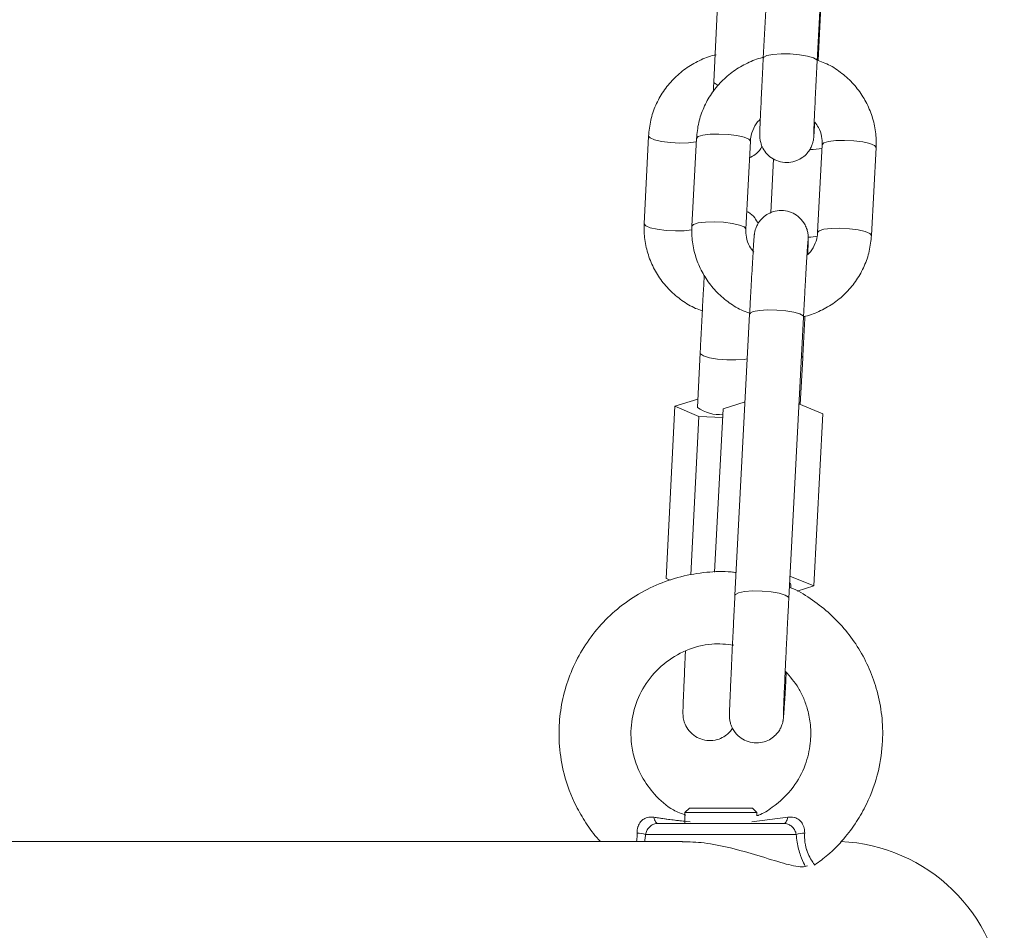
# Model space of a CAD drawing. Units: millimetres. Extents: x 0.8 to 12.2, y 0 to 15.6.
# Drawn here: x 7 to 7.1, y 11.5 to 11.6 of the extents above; entities that cross this region are included whole.
import ezdxf

# ---------------------------------------------------------------- set-up
doc = ezdxf.new("R2010")
doc.units = ezdxf.units.MM

# ---------------------------------------------------------------- blocks, each defined once
blk = doc.blocks.new('LIKNO')
at = {"color": 7, "linetype": 'Continuous', "lineweight": 15}
for p, q in [((33.59018057065755, -7.09795038608781), (33.58967029529363, -7.107718574087535)), ((33.59566211181432, -7.108031558077251), (33.59617244678289, -7.09826342968217)), ((33.5846520610407, -7.100592838804637), (33.58417009788305, -7.110362457315837)), ((33.5957627244547, -7.107976483385478), (33.59611802774221, -7.101175176184093)), ((33.57691412645131, -7.116371916811381), (33.57643216329366, -7.126141535322581)), ((33.58224403339177, -7.116633938829814), (33.58173375802785, -7.126402067224895)), ((33.58772557454854, -7.126715110819255), (33.58823584991246, -7.11694692281953)), ((33.59622567373067, -7.117344008963023), (33.59571539836675, -7.127112196962749)), ((33.60170721488744, -7.127425180952464), (33.60221754985601, -7.117657052557384)), ((33.59080486970693, -7.118924902956401), (33.59051006513387, -7.124900447409068)), ((33.5881549664095, -7.136191712896739), (33.58652203756124, -7.167449878733073)), ((33.59251385408193, -7.167762862722789), (33.5941467829302, -7.136504756491099)), ((33.58265542465001, -7.14049987701646), (33.58235656696111, -7.146557020227824)), ((33.59379237371236, -7.146228241007243), (33.59406136947423, -7.141079174559032)), ((33.57981758790761, -7.146424340288554), (33.58240133004934, -7.145649718325053)), ((33.58764516788274, -7.145949887316142), (33.58521371560842, -7.146698402445232)), ((33.59628432470113, -7.147260653059398), (33.59364205079824, -7.146165954153453)), ((33.57887291389257, -7.165572749655162), (33.57981758790761, -7.146424340288554)), ((33.58250265794545, -7.14755998758546), (33.57981758790761, -7.146424340288554)), ((33.58426373677999, -7.164884256403361), (33.58521371560842, -7.146698402445232)), ((33.5952841587618, -7.166406261007701), (33.59628432470113, -7.147260653059398)), ((33.5816327877596, -7.165191577951823), (33.58250265794545, -7.14755998758546)), ((33.58516168075353, -7.147694992105876), (33.58250265794545, -7.14755998758546)), ((33.5793585725382, -7.165778147261058), (33.57887291389257, -7.165572749655162)), ((33.5952841587618, -7.166406261007701), (33.59264188485891, -7.165311562101756)), ((33.59272759633809, -7.166610168497478), (33.59274482208043, -7.166281031649028)), ((33.59343188482076, -7.166976439039622), (33.5952841587618, -7.166406261007701)), ((33.5814548082903, -7.191125320475017), (33.58095478492528, -7.191625343840037)), ((33.58095478492528, -7.191625343840037), (33.58095478492528, -7.1928253641533)), ((33.58895480113775, -7.191625343840037), (33.58095478492528, -7.191625343840037)), ((33.5814548082903, -7.191125320475017), (33.58845477777272, -7.191125320475017)), ((33.58895480113775, -7.191625343840037), (33.58845477777272, -7.191125320475017)), ((33.58895480113775, -7.191990481893932), (33.58895480113775, -7.191625343840037)), ((33.57794677692205, -7.1928253641533), (33.59196280914098, -7.1928253641533)), ((33.59333437162191, -7.194042610208903), (33.57657521444112, -7.194042610208903)), ((33.58068036514074, -7.194825338404094), (33.4474775143221, -7.194825338404094)), ((33.59540360646993, -7.197454320471202), (33.5954039640978, -7.19745479730836))]:
    blk.add_line(p, q, dxfattribs=at)
at = {"color": 8, "linetype": 'Continuous', "lineweight": 15}
blk.add_line((33.58838766294271, -7.192651557009135), (33.5923944063738, -7.192143308203136), dxfattribs=at)
at = {"color": 8, "linetype": 'Continuous', "lineweight": 15, "flags": 128}
for points in [[(33.58967023568898, -7.107719766180431), (33.58971768098623, -7.107616888563548), (33.59007739501745, -7.107431339304362), (33.590749318178, -7.107299315016185), (33.59165244775564, -7.107236730139171), (33.59267788606435, -7.107251094858562), (33.59370189386159, -7.107340799848949), (33.59460097032338, -7.107494877855693), (33.59526669460088, -7.107694851438914), (33.59561877923757, -7.107916580717479), (33.59566211181432, -7.108031915705119)], [(33.58464544492513, -7.110728847067271), (33.584545964773, -7.110689448397075), (33.58420693355352, -7.110468434374248), (33.58417009788305, -7.110362457315837)], [(33.57691412645131, -7.116372214834605), (33.577077443178, -7.116589473764812), (33.57758217530996, -7.116802977602397), (33.5783677645281, -7.116982268373881), (33.57933937984258, -7.117105828802501), (33.58037989812642, -7.117158638517772), (33.58136385160238, -7.117134439031993), (33.5821724482134, -7.117036091368114), (33.58222358899862, -7.117025898973857)], [(33.5882360287264, -7.116942571680461), (33.58805936055928, -7.11672000793687), (33.58754258828908, -7.116505908052837), (33.58674811797887, -7.116326140444194), (33.58577167468816, -7.11620240120164), (33.58473115640432, -7.116149531881724), (33.58375203090459, -7.116173969786082), (33.58295231538564, -7.11627279428712), (33.582428569372, -7.116434024851237), (33.58224403339177, -7.116633938829814)], [(33.59622555452138, -7.117348360102092), (33.5964102097109, -7.117144154589091), (33.59693395572454, -7.116982864420329), (33.59773367124349, -7.116884099523936), (33.59871285634786, -7.116859602014934), (33.5997533746317, -7.116912471334849), (33.60072975831777, -7.117036270182048), (33.60152422862798, -7.117216037790691), (33.60204100089818, -7.117430078070079), (33.6022176690653, -7.117652701418315), (33.60221754985601, -7.117657052557384)], [(33.57643216329366, -7.126141535322581), (33.57659548002034, -7.126359092276012), (33.5771002121523, -7.126572596113597), (33.57788580137044, -7.126751886885081), (33.57885741668493, -7.126875447313701), (33.57989793496877, -7.126928257028972), (33.58088182884008, -7.126904057543193), (33.58169048505574, -7.126805709879314), (33.58173590379506, -7.126796649973308)], [(33.58772575336248, -7.126710759680186), (33.58754902559072, -7.126488195936595), (33.58703225332052, -7.126274096052562), (33.5862377830103, -7.126094328443919), (33.58526139932424, -7.125970529596721), (33.58422088104039, -7.12591771988145), (33.58324175554067, -7.125942157785808), (33.58244204002172, -7.126040982286845), (33.58191829400808, -7.126202212850963), (33.58173375802785, -7.126402424852763)], [(33.59571527915746, -7.127116548101817), (33.59589993434697, -7.126912282984172), (33.59642368036062, -7.126751052420055), (33.59722339587957, -7.126652227919017), (33.59820252137929, -7.126627790014659), (33.59924303966314, -7.126680659334575), (33.6002194233492, -7.126804398577129), (33.60101395326406, -7.126984166185771), (33.60153066592962, -7.127198266069804), (33.60170739370137, -7.127420829813396), (33.60170721488744, -7.127425538580333)], [(33.5941467829302, -7.136504756491099), (33.59410345035344, -7.136389719526683), (33.59375136571676, -7.136168049852763), (33.59308564143926, -7.135968076269542), (33.59218650537282, -7.135813938658153), (33.59116249757558, -7.135724293272411), (33.59013711887151, -7.135709868948375), (33.58923392968923, -7.135772453825389), (33.58856200652868, -7.135904478113567), (33.5882023521021, -7.136090027372752), (33.5881549664095, -7.136191712896739)], [(33.58265548425466, -7.140498148481761), (33.58269226032048, -7.14060585407487), (33.58303129153997, -7.140826868097697), (33.58368634658605, -7.141026305239116), (33.58457850890905, -7.141180085222636), (33.5856001325205, -7.141269611399089), (33.586627955015, -7.141284154932414), (33.58753805833608, -7.141221927683269), (33.58789503055364, -7.141167568247234)], [(33.59391849714071, -7.140874551813518), (33.59401803689748, -7.140964137594615), (33.59406136947423, -7.141078220884715)], [(33.59251373487264, -7.167764472048198), (33.59247052150518, -7.167647885363017), (33.59211843686849, -7.167426156084453), (33.59145271259099, -7.167226182501231), (33.59055357652456, -7.167072104494487), (33.58952956872731, -7.1669823995041), (33.5885041304186, -7.166968034784709), (33.58760100084096, -7.167030619661723), (33.58692907768041, -7.167162643949901), (33.58656942325383, -7.167348193209087), (33.58652197795659, -7.167450176756297)]]:
    blk.add_lwpolyline(points, dxfattribs=at)
at = {"color": 7, "linetype": 'Continuous', "lineweight": 15, "flags": 128}
for points in [[(33.59260194974691, -7.166076468508159), (33.59270142989904, -7.166165994684611), (33.59274482208043, -7.166281031649028)], [(33.57794677692205, -7.1928253641533), (33.57788043695241, -7.192813562433635), (33.57781534868032, -7.192778455297862), (33.57775270419866, -7.19272063879243), (33.57769375520498, -7.192641305010234), (33.57763951497823, -7.192541824858104), (33.57759111600667, -7.192424165289317), (33.57754939275533, -7.192290472071086), (33.57751517968923, -7.192143308203136)], [(33.5923944063738, -7.192143308203136), (33.5923601933077, -7.192290472071086), (33.59231847005636, -7.192424165289317), (33.5922700710848, -7.192541824858104), (33.59221583085805, -7.192641305010234), (33.59215688186437, -7.19272063879243), (33.59209423738271, -7.192778455297862), (33.59202914911062, -7.192813562433635), (33.59196280914098, -7.1928253641533)]]:
    blk.add_lwpolyline(points, dxfattribs=at)
at = {"color": 8, "linetype": 'Continuous', "lineweight": 15}
for centre, radius, start, end in [((33.59481580958875, -7.110408933593128), 0.007457609312688622, 270.3739495680979, 280.7374596398381), ((33.59441547641036, -7.1206851639406), 0.006944703678219341, 272.3025612483573, 280.8244068475013)]:
    blk.add_arc(centre, radius, start, end, dxfattribs=at)
at = {"color": 7, "linetype": 'Continuous', "lineweight": 15}
for centre, radius, start, end in [((33.58471023911456, -7.143454533318206), 0.00389425187041974, 232.8145739018802, 276.9466690902423), ((33.57501563649892, -7.200878037068023), 0.007011087198449927, 77.14734776110365, 84.95278975842155), ((33.59489394956411, -7.200878037068023), 0.007011087198449914, 95.04721024157848, 102.8526522388964), ((33.59747752181001, -7.213825337078283), 0.01900000000000024, 280.5453811155896, 87.59527539595942)]:
    blk.add_arc(centre, radius, start, end, dxfattribs=at)
for points, knots in [([(33.58441662269384, -7.107345866243755), (33.58434993672053, -7.107357254389449), (33.58369786238741, -7.107468610903346), (33.58253004007095, -7.107969846656353), (33.5809865972105, -7.108848669526452), (33.57963826121109, -7.110013858087669), (33.57851800062311, -7.11138858453883), (33.57767133979162, -7.11293931738566), (33.57709383952285, -7.114615799361303), (33.57697414684812, -7.11578541041348), (33.57691412645131, -7.116371916811381)], [0, 0, 0, 0, 0.01604303936054321, 0.1568733824032412, 0.2976372960194686, 0.4382802625664237, 0.5787563648013265, 0.7190305374437633, 0.8591066773050401, 1, 1, 1, 1]), ([(33.58977341132909, -7.107615219633495), (33.58970738500979, -7.107626440425122), (33.58905569784618, -7.107737190894802), (33.5878869916133, -7.10823669639565), (33.58634062174902, -7.109113532909006), (33.58498854231057, -7.110277270014699), (33.58386360178419, -7.111650740349603), (33.58301193338077, -7.11320083391962), (33.58242898792976, -7.114877176358078), (33.58230580694091, -7.116047192194259), (33.58224403339177, -7.116633938829814)], [0, 0, 0, 0, 0.01587374511005879, 0.1566756414704085, 0.2974422556526247, 0.4381068676486592, 0.5786144531638467, 0.7189337036819625, 0.8590491695644678, 1, 1, 1, 1]), ([(33.58967029529363, -7.107718574087535), (33.58965700218035, -7.107974326602061), (33.58961831501877, -7.108718647263835), (33.58955425051899, -7.109982835158057), (33.58948209527462, -7.11144608366439), (33.58941716543161, -7.112810017303687), (33.58936236890538, -7.114012690724884), (33.5893198228252, -7.115001670659964), (33.5892916466894, -7.115743556557781), (33.58928158254709, -7.116101033973557), (33.58928014133228, -7.11629738177357), (33.58928410952372, -7.1164589251675), (33.58930397213261, -7.116719015603259), (33.58938750416827, -7.117174093860427), (33.58962585689103, -7.117779062197712), (33.59008629586783, -7.118420332514297), (33.59075893957505, -7.118954271643261), (33.59159339559712, -7.119289418867403), (33.59251155219978, -7.119360388424319), (33.59336360801065, -7.119162551321573), (33.59404726761012, -7.118783972773286), (33.59454094036342, -7.11833088871294), (33.5948770103433, -7.117861825086941), (33.595084636842, -7.117427626680985), (33.59519424213609, -7.117073674257661), (33.59524118848465, -7.116841454250455), (33.59526094174875, -7.116711883248449), (33.59527471142697, -7.116600658357008), (33.59528910950714, -7.116452053250683), (33.59530977281351, -7.116186130534878), (33.59534366402364, -7.115681758608396), (33.59537741272375, -7.115113289418204), (33.59539311605245, -7.114848779718791)], [0, 0, 0, 0, 0.03047219360585335, 0.0886837157905575, 0.1469802564280333, 0.205291735009396, 0.2636571564854236, 0.3221403248741392, 0.3809275141523933, 0.4408325257086741, 0.4626116139939013, 0.4736038236947658, 0.48321605421957, 0.5008047668346436, 0.5276276127658112, 0.559388304018228, 0.5921562822873698, 0.6270849743208237, 0.6632749508969863, 0.6984319871092793, 0.7281052974417082, 0.7539600699175247, 0.7764116236774191, 0.7953985494511214, 0.8104770728557547, 0.8202618616969202, 0.8271228859182673, 0.8358476896565142, 0.8529961729674267, 0.8934677643089632, 0.9504303661024828, 1, 1, 1, 1]), ([(33.59528082090169, -7.116251932661449), (33.59528081894099, -7.11625288283394), (33.59528080992273, -7.11625725314186), (33.5952837325711, -7.116098318820058), (33.59529667909881, -7.115718938028706), (33.59532442138318, -7.115017371309385), (33.59536767238968, -7.114026057408338), (33.5954239574116, -7.112807554512145), (33.59548991076265, -7.111431141151165), (33.59556268328221, -7.109964464920651), (33.59562130568999, -7.108815273414855), (33.59565432745934, -7.108181063047056), (33.59566211181432, -7.108031558077251)], [0, 0, 0, 0, 0.01956752032946904, 0.09000059420276374, 0.1911109033948527, 0.3125267793886123, 0.4401937029309029, 0.5695739079902746, 0.6994971762759812, 0.8296250943024326, 0.9598368358104901, 1, 1, 1, 1]), ([(33.60221754985601, -7.117657052557384), (33.60222428641858, -7.117289804818974), (33.60224172118667, -7.116339338010704), (33.60199662072792, -7.114814519823362), (33.60142704847676, -7.113150253695501), (33.60056275645282, -7.111613032103385), (33.59943926874736, -7.110246010029385), (33.59808205623911, -7.10911228827441), (33.59683745132214, -7.108340477448785), (33.59601994976073, -7.108063601784735), (33.5957627244547, -7.107976483385478)], [0, 0, 0, 0, 0.08870088570024369, 0.2295650562445533, 0.370494801609338, 0.5114464387487072, 0.6524917117044265, 0.7936931825925014, 0.9350859536525619, 1, 1, 1, 1]), ([(33.58417009788305, -7.110362457315837), (33.58415750003941, -7.110617946105037), (33.5841394012627, -7.110984995789934), (33.58412340251625, -7.111321637671359), (33.58411853986532, -7.111423956434642)], [0, 0, 0, 0, 0.6960605054632372, 1, 1, 1, 1]), ([(33.58823584991246, -7.11694692281953), (33.58824776254978, -7.11680716109106), (33.58829025266716, -7.116308657519369), (33.58858135682773, -7.115491875946887), (33.58897691558037, -7.114795154312326), (33.58930579204242, -7.114533958923559), (33.58934175449163, -7.11450539736024)], [0, 0, 0, 0, 0.155225216542524, 0.5536589001236925, 0.951192861214739, 1, 1, 1, 1]), ([(33.59539311605245, -7.114848779718791), (33.59554038820359, -7.115036199842436), (33.59591284637908, -7.115510194122699), (33.59620169383909, -7.116382860605363), (33.59621809264401, -7.117040148166495), (33.59622567373067, -7.117344008963023)], [0, 0, 0, 0, 0.260169086804584, 0.6579798190750265, 0.9999999999999999, 0.9999999999999999, 0.9999999999999999, 0.9999999999999999]), ([(33.58813934999257, -7.118795024435435), (33.58835709722673, -7.11868030943296), (33.58876747929703, -7.118464109303567), (33.58923801853389, -7.118007295764158), (33.58945163785337, -7.117668821093055), (33.58954953628331, -7.117513703386699)], [0, 0, 0, 0, 0.3797814819496363, 0.7157634465126156, 1, 1, 1, 1]), ([(33.58910256105214, -7.126113282720958), (33.58898404773522, -7.12589726088472), (33.58871579208046, -7.12540829406953), (33.58824281098033, -7.124948351395801), (33.58789053374569, -7.124800048282339), (33.58782702165395, -7.124773310701762)], [0, 0, 0, 0, 0.3934828558156839, 0.8906509739501814, 0.9999999999999999, 0.9999999999999999, 0.9999999999999999, 0.9999999999999999]), ([(33.59461372571737, -7.129550324957286), (33.59461965072855, -7.129405703631399), (33.59464041086075, -7.128898977527498), (33.59466083196783, -7.128306813563768), (33.59467058322839, -7.127876817490566), (33.59467218356208, -7.127668041854243), (33.59466329104164, -7.127455839164298), (33.59463599676265, -7.127179699717225), (33.59454219027073, -7.126744810107418), (33.59428468032623, -7.126117621662843), (33.59378143319636, -7.125456524918128), (33.59301539733742, -7.124924085122842), (33.59214748002491, -7.124643293508527), (33.59123401738567, -7.124638082188923), (33.59041671224999, -7.124885338038837), (33.58977803757928, -7.125286730510453), (33.58932179971056, -7.125747946894414), (33.58901714832184, -7.126212773589621), (33.58883460068456, -7.12663094192721), (33.58874455722317, -7.126950823851082), (33.58870688237199, -7.127141082517461), (33.58868648396442, -7.127271298169362), (33.58866935525226, -7.127410450738452), (33.58864804071079, -7.127635783267067), (33.58861533790936, -7.128069166642575), (33.58856118171049, -7.128898539232942), (33.58849611914657, -7.12997147832953), (33.58841920587152, -7.13130406854588), (33.58833398856935, -7.13283607558062), (33.58824502099704, -7.134477819530993), (33.58818413888118, -7.135636510690816), (33.5881549664095, -7.136191712896739)], [0, 0, 0, 0, 0.02580219696349868, 0.09040607710964545, 0.1561737588402097, 0.1870925179969365, 0.1984398021461294, 0.2088965644636104, 0.2247770250859656, 0.2447796706563607, 0.2789351591584399, 0.3084735216569163, 0.3395307256640611, 0.3713166060068617, 0.4009216337544229, 0.4261398416266371, 0.4481564788655924, 0.4672107717712505, 0.4831587487051249, 0.4955448160044846, 0.5034394114501431, 0.5114785671755271, 0.5245560455078858, 0.5525131551144976, 0.6214483931001049, 0.6832044103562556, 0.7483788809063846, 0.8128002372296775, 0.8769751136747215, 0.9410509973317179, 1, 1, 1, 1]), ([(33.57643216329366, -7.126141535322581), (33.57642647873185, -7.126508796803897), (33.57641176741085, -7.127459248517653), (33.57666127713368, -7.128983659514041), (33.57723522801116, -7.130647315440918), (33.57810368809119, -7.13218381804456), (33.57923089945366, -7.133550217509963), (33.58059148355444, -7.134682887829626), (33.581831873848, -7.135450963508582), (33.58264337938159, -7.135725233697393), (33.58289402204305, -7.135809945146953)], [0, 0, 0, 0, 0.08882918933323337, 0.2298848627722204, 0.37102598760503, 0.5122179160641449, 0.6535285613070985, 0.7950129860207067, 0.9366874425176392, 1, 1, 1, 1]), ([(33.58173375802785, -7.126402067224895), (33.5817270208175, -7.126769314961805), (33.58170958437292, -7.127719781766231), (33.58195470211923, -7.129244593687105), (33.58252419570955, -7.130908854019374), (33.58338845585554, -7.132446187772956), (33.58451217228067, -7.133812789075655), (33.58586874703111, -7.13494795245883), (33.58715067892753, -7.135737191349421), (33.58800814586785, -7.136025414866594), (33.58830481248647, -7.136125134508525)], [0, 0, 0, 0, 0.08783320278763053, 0.2273194227870744, 0.3668690583169431, 0.5064418893025161, 0.6461104154989412, 0.7859306294481871, 0.9259362275899062, 1, 1, 1, 1]), ([(33.58861922698766, -7.12929575351945), (33.58844932057168, -7.129081108807341), (33.5880530724876, -7.128580524085841), (33.587748719716, -7.127676717843464), (33.58773289174259, -7.127019116620218), (33.58772557454854, -7.126715110819255)], [0, 0, 0, 0, 0.287564296673662, 0.6706444894325151, 1, 1, 1, 1]), ([(33.59414970355779, -7.136448906938945), (33.59422516269781, -7.136436165800667), (33.59488642641431, -7.136324512627233), (33.59606443036178, -7.135822957036353), (33.59761059948472, -7.134945427710491), (33.59896272311023, -7.133781893013705), (33.60008761307593, -7.13240836021474), (33.60093941389449, -7.130858340838131), (33.60152231887891, -7.129181959634963), (33.60164546163027, -7.128011925937194), (33.60170721488744, -7.127425180952464)], [0, 0, 0, 0, 0.01809617006061321, 0.1585804008159497, 0.299025385544561, 0.4393726416652222, 0.5795632255752083, 0.7195640762116695, 0.8593678351875299, 1, 1, 1, 1]), ([(33.59571539836675, -7.127112196962749), (33.5957034665911, -7.127251921508503), (33.59566090779857, -7.127750297284024), (33.59537223532955, -7.128569307508663), (33.59495149140419, -7.129289495712904), (33.59459260140109, -7.129569883965111), (33.59452890830785, -7.12961964515916)], [0, 0, 0, 0, 0.1496879534109666, 0.5339137047155095, 0.9172825166614976, 1, 1, 1, 1]), ([(33.5941467829302, -7.136504756491099), (33.59416333703213, -7.136189137722752), (33.59421144534197, -7.135271909743217), (33.59428929014491, -7.133818374687316), (33.59437652842117, -7.132232462287931), (33.59445587600307, -7.130836961732271), (33.59452452685254, -7.129676164603246), (33.59458141343494, -7.128777820663068), (33.59461552232672, -7.12828004660399), (33.59463589647028, -7.128051519024417), (33.59463402401578, -7.128067704054416), (33.59463357406408, -7.128071593325053)], [0, 0, 0, 0, 0.07192808218335262, 0.2090320858922054, 0.346190209676234, 0.483228717062501, 0.6200226265582313, 0.756257882234468, 0.8909262232298012, 0.9737895180119293, 1, 1, 1, 1]), ([(33.58310752588064, -7.131839918177043), (33.58307981459588, -7.132342023352052), (33.58302320592357, -7.133367724889055), (33.58293048487884, -7.135103538441058), (33.5828348974414, -7.136936511725331), (33.58274171623061, -7.138760912000166), (33.58268332379176, -7.139937647989029), (33.58265542465001, -7.14049987701646)], [0, 0, 0, 0, 0.1968289254452072, 0.402082554414026, 0.6072340697903484, 0.8123415880546974, 1, 1, 1, 1]), ([(33.59406136947423, -7.141079174559032), (33.59407802321586, -7.140758741734402), (33.59412642828381, -7.139827385108269), (33.59420695953527, -7.138252222848351), (33.59426754431117, -7.13703063662291), (33.59429770189077, -7.136422561685954)], [0, 0, 0, 0, 0.2084974326338975, 0.6060099043879791, 1, 1, 1, 1]), ([(33.58665328698903, -7.164936350862895), (33.58646989450007, -7.16490963619561), (33.5853874174904, -7.164751952457749), (33.58330842826776, -7.164848533383591), (33.58048917248074, -7.165300641684858), (33.57772458316823, -7.166256869131608), (33.57515916568731, -7.167631499321793), (33.57286449825945, -7.169387666902658), (33.57089586363243, -7.171465546339014), (33.56929905661595, -7.173797363511618), (33.56810195414836, -7.176306328757313), (33.56731523132869, -7.178918869156206), (33.56693313272383, -7.181577534191639), (33.56694677277984, -7.184400823129629), (33.56747647333869, -7.187561390079956), (33.56853928445152, -7.190428398181027), (33.56994253438621, -7.192804583700557), (33.57086547967624, -7.194128583101893), (33.57149192622366, -7.194749777263453), (33.57156812625676, -7.194825338404094)], [0, 0, 0, 0, 0.0128991005045505, 0.07613714073584459, 0.1435960497792786, 0.2113955594206205, 0.2786801572348854, 0.3454495211916221, 0.4117013996759964, 0.4771448990163772, 0.5414142325810383, 0.6044934495098374, 0.6663894382406604, 0.7277527706494257, 0.8003492027479198, 0.8885504085946125, 0.9385939393681488, 0.9925306574487411, 1, 1, 1, 1]), ([(33.59538828807622, -7.197434114496623), (33.59588567161258, -7.19707813966091), (33.59707041668862, -7.196230223710742), (33.59863104855755, -7.194595259428617), (33.60006320187388, -7.192694443362655), (33.60146726093195, -7.190203782588149), (33.60254190160664, -7.187190324863771), (33.60301293602676, -7.183823594653518), (33.60291554672081, -7.180842516049751), (33.6024027263655, -7.178143284422632), (33.60152876533296, -7.175648435039818), (33.60034427305602, -7.173377472347951), (33.59888022773335, -7.171330963408032), (33.59715316515287, -7.16950297262558), (33.59518291824232, -7.167966185588327), (33.59365227942165, -7.166989945763234), (33.59276408570027, -7.166624240263459), (33.5926350899294, -7.16657112745515)], [0, 0, 0, 0, 0.04899319413355833, 0.1166995713964837, 0.1802259044922728, 0.2395718849876188, 0.3454786653833511, 0.4346440451412744, 0.5107637361503283, 0.5837701954486996, 0.6542094160791964, 0.7220843708052403, 0.7885473059003647, 0.8555051219836969, 0.922974058023579, 0.9888132278737235, 1, 1, 1, 1]), ([(33.58652203756124, -7.167449878733073), (33.58650535245967, -7.167770384361084), (33.58645685442714, -7.168701987465781), (33.58637634002845, -7.170279764614882), (33.5862838369617, -7.172135639929344), (33.58619677430148, -7.173924856354795), (33.58611787077389, -7.175594634920877), (33.58604913586835, -7.177098267237703), (33.5859927057577, -7.178393629686234), (33.58595013146682, -7.179446344852451), (33.58592194078905, -7.180232822588998), (33.58591273147643, -7.180650831996239), (33.58591129034996, -7.180861083115005), (33.58592003707345, -7.181073206277823), (33.58594736233916, -7.181349294857974), (33.58604115214889, -7.181784190411335), (33.58629868529131, -7.18241137320323), (33.58680187267244, -7.183072565075733), (33.58756803776181, -7.183604864662072), (33.58843588600355, -7.183885775378393), (33.58934937011857, -7.183890988916019), (33.5901665973828, -7.183643622740981), (33.59080535511943, -7.183242339682657), (33.59126150519735, -7.182781048607822), (33.59156621740534, -7.182316276344288), (33.59174874340779, -7.181898101419065), (33.59183879681957, -7.181578237465544), (33.59187646155557, -7.181387907007661), (33.59189686539044, -7.18125770140793), (33.59191398284794, -7.181118529702488), (33.59193542617625, -7.180893368581934), (33.59196808518665, -7.18045950850928), (33.59202211072279, -7.17963139066881), (33.59208738128986, -7.178553855648182), (33.59215735233256, -7.1773461196574), (33.5922078445757, -7.176433527014311), (33.59222948032171, -7.176042484323894)], [0, 0, 0, 0, 0.02546054270650393, 0.07400531709763326, 0.1225914959144609, 0.1711805229129813, 0.2197830794756442, 0.2684133258174083, 0.3170930726261349, 0.365879611024355, 0.4149238846957507, 0.464851608054355, 0.4883240973400598, 0.4969383770935725, 0.5048755394426676, 0.516931236850613, 0.5321163067714054, 0.5580467814309304, 0.5804713069121507, 0.6040489553260286, 0.6281777539082811, 0.6506529505953426, 0.669796606446038, 0.6865117051147862, 0.7009755396507678, 0.7130824954023856, 0.7224854151741301, 0.7284796779733707, 0.734582635721206, 0.7445104378907607, 0.7657338406681964, 0.8180666848075984, 0.8649489168079162, 0.914426316628423, 0.9633319820969711, 1, 1, 1, 1]), ([(33.59191244321615, -7.180776821653758), (33.59191247954728, -7.18076390913005), (33.59191257405509, -7.180730319933666), (33.59191874223298, -7.180449732578296), (33.59193720530619, -7.179905896652294), (33.59197165812448, -7.179024629871542), (33.59202150707968, -7.177855118149914), (33.59208491061914, -7.176445797255454), (33.59215957877258, -7.174846685856473), (33.59224344586507, -7.173106204876028), (33.59233382328371, -7.171277455857926), (33.59242511734517, -7.169472269582258), (33.5924853680831, -7.168311611342432), (33.59251385408193, -7.167762862722789)], [0, 0, 0, 0, 0.04165069533034248, 0.1083454649962471, 0.1971223935176704, 0.29535213813447, 0.3964335362409487, 0.4983867805789082, 0.6006618030899725, 0.7030749004313805, 0.805555629418218, 0.9080684767540997, 1, 1, 1, 1]), ([(33.58104443031102, -7.191904055159007), (33.58057967633978, -7.191730950191889), (33.57925590274677, -7.191237889780439), (33.57757846308921, -7.18971356347469), (33.57615674641342, -7.187766387684292), (33.57535463506538, -7.185839496090857), (33.57499557542538, -7.184124733808211), (33.5748999635867, -7.182135960928001), (33.57528942692262, -7.179771699652143), (33.57654246997664, -7.177162315839389), (33.57851986355486, -7.174980095331058), (33.58105481471394, -7.173475241189848), (33.58377796245016, -7.172720706659277), (33.58556927192321, -7.172903468428444), (33.58638596015722, -7.172986792604839)], [0, 0, 0, 0, 0.05156629265138796, 0.1468779197630687, 0.2305777902742274, 0.3026270261846948, 0.3629964450899772, 0.4128201977115106, 0.5101005872412502, 0.6098611390956828, 0.7113802181397582, 0.8130387956821724, 0.9147612302138513, 1, 1, 1, 1]), ([(33.58102160173208, -7.173647331278239), (33.58100876730772, -7.173913718346633), (33.58096783661451, -7.174763262282731), (33.58090796962848, -7.176055582030827), (33.58084452973044, -7.177471720358348), (33.58079433807582, -7.178655827781469), (33.58075866307543, -7.179585568650616), (33.58073904162036, -7.180192292407575), (33.58073599092513, -7.180487978746015), (33.58073571508938, -7.180688906878864), (33.5807555237708, -7.180949286072916), (33.58080979168638, -7.181309327086794), (33.58098740099469, -7.181879969247809), (33.58140772030028, -7.182569895584223), (33.5820830680977, -7.183170041943832), (33.58292991152821, -7.183549670534134), (33.5838470203026, -7.183659822775176), (33.58471957257883, -7.183493156461651), (33.58542694521152, -7.183127589943204), (33.58593057697006, -7.182703875059573), (33.58615483823134, -7.182382490877899), (33.58625077682287, -7.182245003263866)], [0, 0, 0, 0, 0.04251632778796025, 0.135590247213547, 0.2287341268112271, 0.3220127029345492, 0.4155915602119575, 0.5099959308637554, 0.5841110785211479, 0.6180700696461219, 0.6310473145953043, 0.6472887668336202, 0.6780180087754863, 0.720102305942928, 0.7668857624688001, 0.8108332704046658, 0.856891447796189, 0.9028205764372166, 0.941377367041955, 0.9749213359155149, 1, 1, 1, 1]), ([(33.59211122470647, -7.175891386549388), (33.59264251059575, -7.176494378359237), (33.59345844291745, -7.177420434400503), (33.59419341667224, -7.178931515619183), (33.59466911703471, -7.180287958165508), (33.5949782538424, -7.181966273945591), (33.59496801089695, -7.184052788233103), (33.59439682377082, -7.18646187665297), (33.59303369448834, -7.189000437953986), (33.59110913543238, -7.190795201923414), (33.58966296608607, -7.191729056820691), (33.58907097475624, -7.191934850991103), (33.58903216796666, -7.191948341410075)], [0, 0, 0, 0, 0.1250772804901136, 0.1920897918205849, 0.261631362866021, 0.3498366703081407, 0.4579759639011398, 0.5860537994986362, 0.7340665508361629, 0.9018771534239142, 0.9935677560314616, 1, 1, 1, 1]), ([(33.57751517968923, -7.192143308203136), (33.57738145898033, -7.192129119380049), (33.57703215459368, -7.192092055426478), (33.57652251122575, -7.192214001612612), (33.57617469963448, -7.192473531253114), (33.57591617940325, -7.192771476102173), (33.57579293812002, -7.192996721871467), (33.57565211361681, -7.193412860481047), (33.57564177751591, -7.193665811885964), (33.57563244777471, -7.193894135038768)], [0, 0, 0, 0, 0.1386743232573206, 0.3622441865682615, 0.5349910416042818, 0.571787634910522, 0.7560361347006029, 0.7797893278637783, 0.9999999999999999, 0.9999999999999999, 0.9999999999999999, 0.9999999999999999]), ([(33.59427713828832, -7.193894135038768), (33.59427602208991, -7.193766379889425), (33.59427300302822, -7.193420831380898), (33.59410056835635, -7.192913932700982), (33.59383677017856, -7.192574444306381), (33.59353327246824, -7.192318721125069), (33.59330625499815, -7.192209317435093), (33.59288340222896, -7.192105137435725), (33.59262946618817, -7.192124959553745), (33.5923944063738, -7.192143308203136)], [0, 0, 0, 0, 0.1245793545028048, 0.3369587086177326, 0.505217322293971, 0.5432855366454346, 0.7393991628704533, 0.7587708140564402, 1, 1, 1, 1]), ([(33.57794677692205, -7.1928253641533), (33.57786528402103, -7.192829644889947), (33.57764135877336, -7.192841407448448), (33.57729771174839, -7.1929757027183), (33.57695532686922, -7.193253293501179), (33.57668587706702, -7.193618876713117), (33.57661203124771, -7.19390163656), (33.57657521444112, -7.194042610208903)], [0, 0, 0, 0, 0.1245774995268278, 0.3423126076126755, 0.5622491160304536, 0.781753526518445, 1, 1, 1, 1]), ([(33.59196280914098, -7.1928253641533), (33.59210739859414, -7.19283893881078), (33.59239461461455, -7.192865903841891), (33.59277387715981, -7.193087246403373), (33.59308311522513, -7.193408041881909), (33.59327046748383, -7.193743498329304), (33.59331763016043, -7.193964249555741), (33.59333437162191, -7.194042610208903)], [0, 0, 0, 0, 0.2216163016121634, 0.4402240329705922, 0.6592761630883617, 0.8790523484712888, 1, 1, 1, 1]), ([(33.58064603286535, -7.194857822935496), (33.58144742668652, -7.194878379109674), (33.58317919553976, -7.194922799894115), (33.58614847773653, -7.195541880663946), (33.58922483235791, -7.196422821633), (33.59156284926594, -7.197178474651174), (33.59308169481831, -7.197558393127522), (33.59410174657542, -7.197726712857509), (33.59441359323439, -7.197598126934601), (33.5945836849764, -7.197527991812144)], [0, 0, 0, 0, 0.1433036566465186, 0.3096714780886433, 0.4898972002031926, 0.6871329482025729, 0.7824311873864513, 0.8813305922402892, 0.9999999999999999, 0.9999999999999999, 0.9999999999999999, 0.9999999999999999])]:
    blk.add_open_spline(points, degree=3, knots=knots, dxfattribs=at)
at = {"color": 8, "linetype": 'Continuous', "lineweight": 15}
for points, knots in [([(33.57751517968923, -7.192143308203136), (33.57784214035316, -7.192194124649767), (33.57922721876487, -7.192409394469571), (33.58052943315268, -7.192547997271276), (33.58152424770147, -7.192653881590282)], [0, 0, 0, 0, 0.2360593170322015, 1, 1, 1, 1]), ([(33.57751535850316, -7.192143308203136), (33.5776724540237, -7.192167836083691), (33.57886346642597, -7.192353793072407), (33.57998295650943, -7.192476271239521), (33.58095478492528, -7.19258259443513)], [0, 0, 0, 0, 0.1319008267879291, 1, 1, 1, 1]), ([(33.57557743268758, -7.194825338404094), (33.57560816375515, -7.194609196252955), (33.57565121816909, -7.194306379775398), (33.57563662479573, -7.1939858728526), (33.57563244777471, -7.193894135038768)], [0, 0, 0, 0, 0.7137727539942625, 1, 1, 1, 1]), ([(33.57657521444112, -7.194042610208903), (33.57656599405301, -7.19415420805602), (33.57654370863067, -7.194423936957563), (33.57648871973539, -7.194676986044627), (33.57645648198873, -7.194825338404094)], [0, 0, 0, 0, 0.4137407837199572, 1, 1, 1, 1]), ([(33.59434067683965, -7.197581099550639), (33.59430805725835, -7.197523411751042), (33.59415403451284, -7.197251022194912), (33.59377703391938, -7.196368262263604), (33.59345713314225, -7.195175842464778), (33.593366083878, -7.194335351382158), (33.59333437162191, -7.194042610208903)], [0, 0, 0, 0, 0.08734288922616532, 0.4124146005685074, 0.795345313261888, 1, 1, 1, 1]), ([(33.59427713828832, -7.193894135038768), (33.59427249805084, -7.194132941645904), (33.59425987871261, -7.194782387152003), (33.59438706530854, -7.195422028636074), (33.59459489981357, -7.196081883760016), (33.59485971619343, -7.196660607534405), (33.59522400796909, -7.197222668022711), (33.59540927006817, -7.197461467317581), (33.59540436188725, -7.197455273725915), (33.59540360646993, -7.197454320471202)], [0, 0, 0, 0, 0.1138433122166418, 0.3096021019011326, 0.3225602549316842, 0.5056360033537849, 0.7108053280798641, 0.9554900938455816, 1, 1, 1, 1])]:
    blk.add_open_spline(points, degree=3, knots=knots, dxfattribs=at)
blk = doc.blocks.new('k-283b_a-a')
at = {"color": 6}
blk.add_blockref('LIKNO', (-0.05669905654982443, 24.93572720642852), dxfattribs=at)

msp = doc.modelspace()

# ---------------------------------------------------------------- block references
msp.add_blockref('k-283b_a-a', (-26.45968715041327, -6.210695256006193))

doc.saveas('drawing.dxf')
